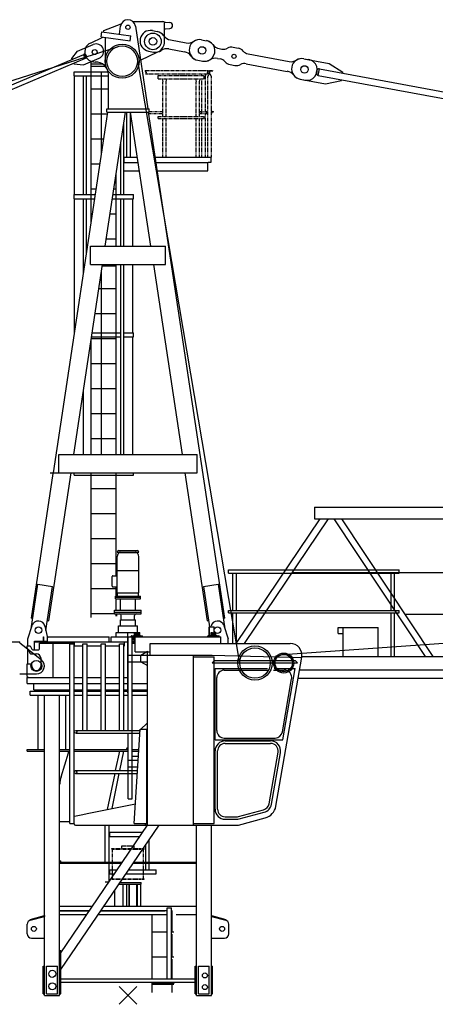
# Model space of a CAD drawing. Extents: x 27 to 147688, y 179446 to 480103.
# Drawn here: x 38700 to 43690, y 339894 to 351715 of the extents above; entities that cross this region are included whole.
import ezdxf

# ---------------------------------------------------------------- set-up
doc = ezdxf.new("R2010")
doc.units = 0
doc.linetypes.add('PHANTOM', pattern=[63.5, 31.75, -6.35, 6.35, -6.35, 6.35, -6.35])

# ---------------------------------------------------------------- blocks, each defined once
blk = doc.blocks.new('W_7532_16_35m_UV_TV20')
at = {"color": 7, "linetype": 'Continuous'}
for p, q in [((-293, 11566), (-291, 11586)), ((-291, 11586), (-81, 11665)), ((-102, 11540), (-89, 11637)), ((56, 11695), (420, 11695)), ((89, 11639), (239, 10646)), ((437, 11685), (450, 11685)), ((440, 11455), (440, 11675)), ((440, 11605), (450, 11605)), ((450, 11685), (503, 11680)), ((450, 11605), (503, 11610)), ((-452, 11435), (-301, 11507)), ((-321, 11509), (-313, 11569)), ((-321, 11509), (26, 11462)), ((-313, 11569), (34, 11522)), ((-270, 11154), (-270, 11502)), ((26, 11462), (34, 11522)), ((293, 11584), (352, 11573)), ((510, 11472), (700, 11437)), ((883, 11474), (942, 11463)), ((883, 11474), (942, 11463)), ((-19238, 5253), (-126, 11391)), ((-606, 11338), (-417, 11418)), ((490, 11364), (680, 11329)), ((1096, 11369), (1127, 11363)), ((1263, 11384), (1322, 11373)), ((-6109, 8946), (-530, 11299)), ((-6089, 8900), (-510, 11253)), ((-676, 11248), (-606, 11338)), ((-672, 11239), (-676, 11248)), ((-536, 11172), (-347, 11252)), ((-515, 11251), (-534, 11297)), ((-500, 11280), (-503, 11289)), ((111, 11248), (1344, 3960)), ((144, 11271), (150, 11237)), ((150, 11231), (359, 11328)), ((248, 11338), (307, 11327)), ((1074, 11251), (1105, 11245)), ((1441, 11305), (1935, 11213)), ((2112, 11247), (2417, 11190)), ((2112, 11247), (2171, 11236)), ((-649, 11184), (-653, 11193)), ((-649, 11184), (-536, 11172)), ((-441, 9282), (-441, 11214)), ((-441, 11186), (-308, 11186)), ((-441, 11159), (-275, 11159)), ((838, 11229), (897, 11218)), ((838, 11229), (897, 11218)), ((1225, 11177), (1284, 11166)), ((1420, 11187), (1913, 11095)), ((2284, 11047), (2298, 11126)), ((2298, 11126), (11354, 9448)), ((2417, 11190), (2580, 11084)), ((-647, 11091), (-449, 11091)), ((-647, 11041), (-647, 11091)), ((-647, 11041), (-449, 11041)), ((-641, 9616), (-641, 11041)), ((-534, 9616), (-534, 11041)), ((-498, 9616), (-498, 11041)), ((-441, 11091), (-239, 11091)), ((-441, 11041), (-235, 11041)), ((-316, 10886), (-316, 11091)), ((-235, 10646), (-235, 11057)), ((2067, 11001), (2371, 10944)), ((2067, 11001), (2126, 10990)), ((2264, 11076), (2269, 11106)), ((2284, 11047), (11339, 9370)), ((2562, 10985), (2564, 10995)), ((2579, 11074), (2580, 11084)), ((-441, 10886), (-235, 10886)), ((-316, 10586), (-316, 10886)), ((2371, 10944), (2562, 10985)), ((-255, 10646), (255, 10646)), ((-255, 10606), (-255, 10646)), ((255, 10606), (255, 10646)), ((-896, 6276), (-241, 10606)), ((-441, 10586), (-244, 10586)), ((-316, 10286), (-316, 10586)), ((-272, 8996), (-28, 10606)), ((-255, 10606), (255, 10606)), ((-13, 10065), (-13, 10606)), ((28, 10606), (272, 8996)), ((29, 10065), (29, 10601)), ((241, 10606), (1159, 4530)), ((-49, 9616), (-49, 10473)), ((-441, 10286), (-289, 10286)), ((-316, 10108), (-316, 10286)), ((-84, 9616), (-84, 10238)), ((-47, 10005), (-47, 10065)), ((-47, 10065), (110, 10065)), ((-13, 10065), (29, 10065)), ((322, 10065), (1002, 10065)), ((998, 10005), (998, 10065)), ((-441, 9986), (-335, 9986)), ((-47, 10000), (120, 10000)), ((332, 10000), (958, 10000)), ((958, 9900), (958, 10000)), ((963, 10005), (998, 10005)), ((-141, 8996), (-141, 9861)), ((-42, 9900), (135, 9900)), ((347, 9900), (958, 9900)), ((-647, 9566), (-647, 9616)), ((-647, 9616), (-449, 9616)), ((-441, 9686), (-380, 9686)), ((-441, 9616), (-391, 9616)), ((-178, 9616), (-141, 9616)), ((-168, 9686), (-141, 9686)), ((-133, 9616), (65, 9616)), ((65, 9566), (65, 9616)), ((-647, 9566), (-449, 9566)), ((-641, 7959), (-641, 9566)), ((-534, 8670), (-534, 9566)), ((-498, 8905), (-498, 9566)), ((-441, 9566), (-398, 9566)), ((-186, 9566), (-141, 9566)), ((-133, 9566), (65, 9566)), ((-84, 9002), (-84, 9566)), ((-49, 8996), (-49, 9566)), ((59, 8996), (59, 9566)), ((-441, 9386), (-425, 9386)), ((-213, 9386), (-141, 9386)), ((-450, 8996), (450, 8996)), ((-450, 8776), (-450, 8996)), ((-450, 8776), (-450, 8996)), ((-449, 8996), (-389, 8996)), ((-258, 9086), (-141, 9086)), ((450, 8776), (450, 8996)), ((-650, 6496), (-305, 8776)), ((-450, 8776), (450, 8776)), ((-308, 8759), (-141, 8759)), ((-141, 6496), (-141, 8776)), ((-84, 7956), (-84, 8776)), ((-49, 8162), (-49, 8776)), ((59, 7956), (59, 8776)), ((305, 8776), (650, 6496)), ((-316, 6496), (-316, 8704)), ((-349, 8486), (-141, 8486)), ((-394, 8186), (-141, 8186)), ((-49, 7956), (-49, 8232)), ((-429, 7956), (-316, 7956)), ((-316, 7956), (-141, 7956)), ((-141, 7956), (-84, 7956)), ((-84, 7906), (-84, 7956)), ((-49, 7906), (-49, 7956)), ((-49, 7956), (65, 7956)), ((65, 7906), (65, 7956)), ((-441, 7886), (-141, 7886)), ((-441, 6496), (-441, 7877)), ((-437, 7906), (-316, 7906)), ((-316, 7906), (-141, 7906)), ((-141, 7906), (-84, 7906)), ((-84, 6502), (-84, 7906)), ((-49, 6496), (-49, 7906)), ((-49, 7906), (65, 7906)), ((59, 6496), (59, 7906)), ((-441, 7586), (-141, 7586)), ((-534, 6496), (-534, 7265)), ((-441, 7286), (-141, 7286)), ((-441, 6986), (-141, 6986)), ((-441, 6686), (-141, 6686)), ((-830, 6276), (-830, 6496)), ((-830, 6496), (830, 6496)), ((830, 6276), (830, 6496)), ((-1159, 4530), (-897, 6266)), ((-952, 4499), (-683, 6276)), ((-935, 6276), (830, 6276)), ((-647, 6246), (-647, 6276)), ((-441, 4536), (-441, 6276)), ((-141, 5040), (-141, 6276)), ((65, 6246), (65, 6276)), ((683, 6276), (952, 4499)), ((-647, 6246), (-449, 6246)), ((-441, 6246), (-141, 6246)), ((-133, 6246), (65, 6246)), ((-441, 6086), (-141, 6086)), ((2240, 5861), (10910, 5861)), ((-441, 5786), (-141, 5786)), ((1299, 4226), (2309, 5721)), ((1398, 4226), (2409, 5721)), ((2240, 5721), (10910, 5721)), ((2470, 5721), (3569, 4071)), ((2562, 5721), (3660, 4071)), ((-441, 5486), (-141, 5486)), ((-129, 5323), (129, 5323)), ((-109, 5343), (109, 5343)), ((-129, 4835), (-129, 5272)), ((-95, 5318), (95, 5318)), ((129, 4835), (129, 5272)), ((-441, 5186), (-141, 5186)), ((-129, 5103), (129, 5103)), ((1205, 5111), (3254, 5111)), ((1205, 5071), (1205, 5111)), ((3254, 5071), (3254, 5111)), ((-190, 4915), (-190, 5030)), ((-180, 5040), (-129, 5040)), ((1205, 5071), (3254, 5071)), ((1259, 4621), (1259, 5071)), ((1301, 4621), (1301, 5071)), ((1974, 5078), (4482, 5078)), ((3158, 4621), (3158, 5078)), ((3200, 4621), (3200, 5078)), ((-1164, 4403), (-1083, 4938)), ((-1083, 4938), (-905, 4911)), ((-985, 4381), (-905, 4911)), ((-441, 4886), (-141, 4886)), ((-180, 4905), (-129, 4905)), ((-141, 4795), (-141, 4905)), ((-133, 4795), (-133, 4905)), ((905, 4911), (1082, 4938)), ((905, 4911), (978, 4426)), ((1082, 4938), (1163, 4403)), ((-150, 4795), (150, 4795)), ((-150, 4783), (-150, 4795)), ((-150, 4783), (150, 4783)), ((-150, 4763), (-150, 4783)), ((-150, 4783), (150, 4783)), ((-150, 4763), (150, 4763)), ((-141, 4625), (-141, 4763)), ((-129, 4835), (129, 4835)), ((-125, 4795), (-125, 4835)), ((-90, 4625), (-90, 4763)), ((90, 4625), (90, 4763)), ((125, 4795), (125, 4835)), ((150, 4783), (150, 4795)), ((150, 4763), (150, 4783)), ((-160, 4625), (160, 4625)), ((-160, 4584), (-160, 4625)), ((160, 4584), (160, 4625)), ((1205, 4621), (3254, 4621)), ((1205, 4596), (1205, 4621)), ((1863, 4095), (9922, 4661)), ((3254, 4596), (3254, 4621)), ((-1159, 4530), (-1145, 4528)), ((-967, 4501), (-952, 4499)), ((-441, 4586), (-160, 4586)), ((-160, 4604), (160, 4604)), ((-160, 4584), (160, 4584)), ((-141, 4554), (-141, 4584)), ((-133, 4554), (-133, 4584)), ((-90, 4508), (90, 4508)), ((-90, 4438), (-90, 4508)), ((-80, 4508), (-80, 4564)), ((80, 4508), (80, 4564)), ((90, 4438), (90, 4508)), ((952, 4499), (966, 4501)), ((1144, 4528), (1159, 4530)), ((1205, 4596), (3254, 4596)), ((1259, 4226), (1259, 4596)), ((1301, 4226), (1301, 4596)), ((3158, 4071), (3158, 4596)), ((3200, 4071), (3200, 4596)), ((3323, 4578), (9057, 4578)), ((-1204, 4280), (-1151, 4441)), ((-997, 4434), (-965, 4295)), ((-113, 4438), (113, 4438)), ((-113, 4358), (-113, 4438)), ((113, 4358), (113, 4438)), ((975, 4426), (1035, 4426)), ((975, 4319), (975, 4426)), ((980, 4320), (980, 4426)), ((995, 4426), (997, 4434)), ((1035, 4321), (1035, 4426)), ((1151, 4441), (1204, 4280)), ((2525, 4416), (3005, 4416)), ((2525, 4346), (2525, 4416)), ((2585, 4076), (2585, 4416)), ((3005, 4076), (3005, 4416)), ((-1204, 4196), (-1204, 4280)), ((-1016, 4246), (-1016, 4306)), ((-1016, 4306), (-1010, 4306)), ((-1010, 4246), (-1010, 4306)), ((-965, 4306), (-226, 4306)), ((-965, 4295), (-965, 4306)), ((-965, 4246), (-965, 4295)), ((-226, 4246), (-226, 4306)), ((-200, 4246), (-200, 4306)), ((-200, 4306), (40, 4306)), ((-141, 4358), (141, 4358)), ((-141, 4306), (-141, 4358)), ((0, 4301), (0, 4357)), ((0, 3632), (0, 4309)), ((1, 3182), (1, 4306)), ((1, 4306), (51, 4306)), ((11, 4306), (192, 4306)), ((40, 4306), (40, 4315)), ((42, 4317), (65, 4321)), ((51, 3182), (51, 4306)), ((51, 4293), (65, 4291)), ((51, 4278), (80, 4278)), ((51, 4258), (80, 4258)), ((64, 4306), (144, 4306)), ((64, 4306), (142, 4306)), ((65, 4321), (80, 4321)), ((65, 4291), (65, 4321)), ((65, 4291), (80, 4291)), ((80, 4356), (95, 4356)), ((80, 4246), (80, 4356)), ((85, 4126), (85, 4306)), ((85, 4306), (1115, 4306)), ((95, 4306), (95, 4356)), ((95, 4321), (120, 4321)), ((100, 4355), (115, 4355)), ((100, 4306), (100, 4355)), ((115, 4306), (115, 4355)), ((120, 4306), (120, 4356)), ((120, 4356), (135, 4356)), ((135, 4306), (135, 4356)), ((135, 4321), (150, 4321)), ((141, 4321), (141, 4358)), ((150, 4321), (173, 4317)), ((150, 4306), (150, 4321)), ((175, 4306), (175, 4315)), ((931, 4306), (1112, 4306)), ((960, 4306), (960, 4315)), ((962, 4317), (985, 4321)), ((970, 4318), (975, 4338)), ((979, 4306), (1083, 4306)), ((984, 4306), (1064, 4306)), ((985, 4321), (1000, 4321)), ((985, 4306), (985, 4321)), ((1000, 4356), (1015, 4356)), ((1000, 4306), (1000, 4356)), ((1015, 4306), (1015, 4356)), ((1015, 4321), (1040, 4321)), ((1020, 4355), (1035, 4355)), ((1020, 4306), (1020, 4355)), ((1035, 4306), (1035, 4355)), ((1040, 4306), (1040, 4356)), ((1040, 4356), (1055, 4356)), ((1055, 4306), (1055, 4356)), ((1055, 4321), (1070, 4321)), ((1070, 4321), (1093, 4317)), ((1070, 4306), (1070, 4321)), ((1095, 4306), (1095, 4315)), ((1115, 4226), (1115, 4306)), ((1204, 4231), (1204, 4280)), ((2525, 4346), (2585, 4346)), ((-2180, 4247), (-1300, 4246)), ((-1300, 4233), (-1300, 4246)), ((-1300, 4233), (-1041, 4032)), ((-1210, 4196), (-1176, 4196)), ((-1210, 4173), (-1210, 4196)), ((-1209, 4168), (-1173, 4106)), ((-1204, 3981), (-1204, 4160)), ((-1176, 4196), (-1153, 4156)), ((-1144, 4151), (-1072, 4151)), ((-1124, 4254), (-1016, 4254)), ((-1124, 4151), (-1124, 4254)), ((-1124, 4246), (-954, 4246)), ((-1062, 4231), (-647, 4231)), ((-1062, 4161), (-1062, 4231)), ((-1050, 4246), (-647, 4246)), ((-1050, 4231), (-1050, 4246)), ((-1010, 4254), (-965, 4254)), ((-900, 3816), (-900, 4231)), ((-697, 2066), (-697, 4221)), ((-697, 4221), (-647, 4221)), ((-647, 2062), (-647, 4246)), ((-647, 4246), (-41, 4246)), ((-647, 4196), (-541, 4196)), ((-641, 4196), (-641, 4246)), ((-541, 4221), (-491, 4221)), ((-541, 3182), (-541, 4221)), ((-491, 3182), (-491, 4221)), ((-491, 4196), (-321, 4196)), ((-321, 3182), (-321, 4221)), ((-321, 4221), (-271, 4221)), ((-271, 3182), (-271, 4221)), ((-271, 4196), (-101, 4196)), ((-101, 4221), (-51, 4221)), ((-101, 3182), (-101, 4221)), ((-51, 3182), (-51, 4221)), ((-51, 4196), (-41, 4196)), ((-41, 4246), (1, 4246)), ((-41, 4196), (-41, 4246)), ((0, 3706), (0, 4248)), ((1, 4166), (1, 4216)), ((51, 4246), (85, 4246)), ((51, 4231), (85, 4231)), ((266, 4086), (266, 4226)), ((266, 4226), (1949, 4226)), ((-1164, 4101), (-1100, 4101)), ((-1044, 3956), (-1044, 4045)), ((1, 4086), (236, 4086)), ((85, 4126), (225, 4126)), ((156, 4086), (236, 4132)), ((156, 4006), (156, 4086)), ((236, 2046), (236, 4132)), ((236, 4126), (266, 4126)), ((236, 4086), (1011, 4086)), ((236, 4086), (266, 4086)), ((236, 4086), (786, 4086)), ((786, 2046), (786, 4086)), ((786, 4066), (1036, 4066)), ((786, 2066), (786, 4066)), ((1010, 3993), (1040, 4023)), ((1011, 4086), (2086, 4056)), ((1036, 2066), (1036, 4066)), ((1040, 4023), (2007, 4023)), ((1775, 2271), (2087, 4062)), ((2007, 4023), (2037, 3993)), ((2088, 4071), (11189, 4071)), ((-1210, 3831), (-1210, 3981)), ((-1210, 3981), (-1156, 3981)), ((-1156, 3956), (-1156, 3981)), ((1, 4006), (236, 4006)), ((156, 4006), (236, 3960)), ((1010, 3993), (2037, 3993)), ((1046, 3926), (1676, 3926)), ((1046, 3071), (1046, 3926)), ((1156, 3906), (1230, 3906)), ((1230, 3906), (1683, 3906)), ((1748, 3906), (1877, 3906)), ((1756, 3926), (2007, 3926)), ((1859, 3071), (2007, 3926)), ((2066, 3911), (11189, 3911)), ((-1300, 3860), (-1100, 3860)), ((-1210, 3831), (-1195, 3816)), ((-1210, 3816), (-697, 3816)), ((-1210, 3746), (-1210, 3816)), ((-1204, 3816), (-1204, 3825)), ((-1204, 3816), (-1103, 3816)), ((-647, 3816), (-541, 3816)), ((-491, 3816), (-321, 3816)), ((-271, 3816), (-101, 3816)), ((-51, 3816), (1, 3816)), ((1066, 3181), (1066, 3816)), ((1855, 3166), (1965, 3801)), ((2043, 3808), (34214, 3815)), ((2043, 3808), (29210, 3814)), ((-1210, 3746), (-697, 3746)), ((-1131, 3668), (-1131, 3746)), ((-1131, 3668), (-697, 3668)), ((-1064, 3655), (-1064, 3668)), ((-647, 3746), (-541, 3746)), ((-647, 3668), (-541, 3668)), ((-491, 3746), (-321, 3746)), ((-491, 3668), (-321, 3668)), ((-271, 3746), (-101, 3746)), ((-271, 3668), (-101, 3668)), ((-51, 3746), (1, 3746)), ((-51, 3668), (1, 3668)), ((51, 3746), (236, 3746)), ((51, 3668), (236, 3668)), ((-1175, 3655), (-697, 3655)), ((-1175, 3605), (-1175, 3655)), ((-1175, 3605), (-697, 3605)), ((-1077, 2955), (-1077, 3605)), ((-1002, 698), (-1002, 3605)), ((-822, 0), (-822, 3605)), ((-748, 2955), (-748, 3605)), ((-647, 3655), (-541, 3655)), ((-647, 3605), (-541, 3605)), ((-491, 3655), (-321, 3655)), ((-491, 3605), (-321, 3605)), ((-271, 3655), (-101, 3655)), ((-271, 3605), (-101, 3605)), ((-51, 3655), (1, 3655)), ((-51, 3605), (1, 3605)), ((51, 3655), (236, 3655)), ((51, 3605), (236, 3605)), ((76, 2066), (146, 3196)), ((146, 3196), (226, 3196)), ((156, 3196), (226, 3266)), ((226, 3266), (236, 3266)), ((226, 2066), (226, 3196)), ((-626, 3182), (145, 3182)), ((-626, 3148), (143, 3148)), ((1, 2361), (1, 3144)), ((51, 3144), (51, 3186)), ((51, 2361), (51, 3144)), ((1156, 3091), (1766, 3091)), ((1046, 3071), (1859, 3071)), ((1166, 3056), (1713, 3056)), ((1166, 3026), (1713, 3026)), ((-1210, 2955), (-1004, 2955)), ((-1210, 2935), (-1210, 2955)), ((-1210, 2955), (-1006, 2955)), ((-1210, 2935), (-1004, 2935)), ((-1210, 2935), (-1005, 2935)), ((-822, 2955), (-697, 2955)), ((-820, 2935), (-697, 2935)), ((-804, 2625), (-716, 2915)), ((-716, 2915), (-716, 2935)), ((-647, 2955), (1, 2955)), ((-647, 2935), (1, 2935)), ((-148, 2700), (-99, 2935)), ((-97, 2700), (-48, 2935)), ((51, 2955), (131, 2955)), ((51, 2935), (130, 2935)), ((51, 2875), (126, 2875)), ((1046, 2235), (1046, 2936)), ((1076, 2235), (1076, 2936)), ((1694, 2301), (1802, 2921)), ((1694, 2301), (1802, 2921)), ((1724, 2295), (1831, 2915)), ((1724, 2295), (1831, 2915)), ((1, 2826), (123, 2826)), ((1, 2746), (1, 2826)), ((1, 2746), (118, 2746)), ((-630, 2700), (115, 2700)), ((-630, 2666), (113, 2666)), ((-244, 2233), (-155, 2666)), ((-191, 2244), (-104, 2666)), ((226, 2683), (226, 2696)), ((-822, 2535), (-817, 2535)), ((-491, 2183), (90, 2301)), ((1, 2361), (51, 2361)), ((-647, 2152), (-641, 2152)), ((-641, 2152), (-541, 2172)), ((-541, 2172), (-491, 2183)), ((1166, 2145), (1303, 2145)), ((1326, 2148), (1629, 2229)), ((1327, 2046), (1648, 2132)), ((1334, 2119), (1636, 2200)), ((-822, 2088), (-697, 2088)), ((-807, 310), (373, 2046)), ((-807, 513), (235, 2046)), ((-697, 2066), (-647, 2066)), ((-631, 2046), (1327, 2046)), ((-275, 1602), (-275, 2046)), ((-225, 1602), (-225, 2046)), ((76, 2066), (156, 2066)), ((156, 2066), (226, 2066)), ((216, 2062), (216, 2066)), ((786, 2066), (1036, 2066)), ((821, 0), (821, 2046)), ((1001, 0), (1001, 2046)), ((1166, 2115), (1303, 2115)), ((-225, 1959), (176, 1959)), ((-225, 1909), (142, 1909)), ((-219, 1909), (-219, 1959)), ((213, 1602), (213, 1812)), ((253, 1602), (253, 1870)), ((-822, 1616), (-808, 1616)), ((-822, 1602), (-67, 1602)), ((-822, 1588), (-77, 1588)), ((-808, 1602), (-808, 1616)), ((-225, 1369), (-225, 1588)), ((62, 1588), (821, 1588)), ((71, 1602), (821, 1602)), ((213, 1509), (213, 1588)), ((253, 1509), (253, 1588)), ((-225, 1509), (-130, 1509)), ((-225, 1459), (-164, 1459)), ((-219, 1459), (-219, 1509)), ((-26, 1459), (340, 1459)), ((8, 1509), (340, 1509)), ((340, 1459), (340, 1509)), ((-273, 1366), (-227, 1366)), ((-227, 1366), (-227, 1369)), ((-193, 1395), (-193, 1395)), ((-109, 1337), (160, 1337)), ((-95, 1357), (160, 1357)), ((-57, 1072), (-57, 1337)), ((-14, 1072), (-14, 1337)), ((14, 1072), (14, 1337)), ((20, 1072), (20, 1337)), ((107, 1072), (107, 1337)), ((113, 1072), (113, 1337)), ((155, 1072), (155, 1337)), ((160, 1337), (160, 1357)), ((-156, 1072), (-156, 1268)), ((-822, 1072), (-427, 1072)), ((-289, 1072), (821, 1072)), ((-1173, 914), (-1004, 960)), ((-1173, 904), (-1002, 950)), ((-1004, 960), (-1002, 950)), ((-1002, 0), (-1002, 947)), ((-822, 1022), (-461, 1022)), ((-822, 1017), (-464, 1017)), ((-822, 972), (-495, 972)), ((-357, 972), (471, 972)), ((-326, 1017), (442, 1017)), ((-323, 1022), (471, 1022)), ((290, 198), (290, 972)), ((471, 198), (471, 1052)), ((471, 1052), (521, 1052)), ((521, 198), (521, 1052)), ((521, 972), (532, 972)), ((532, 763), (532, 1022)), ((578, 972), (821, 972)), ((1001, 950), (1004, 960)), ((1001, 950), (1173, 904)), ((1004, 960), (1173, 914)), ((-1210, 740), (-1210, 856)), ((-1173, 914), (-1171, 905)), ((1170, 905), (1173, 914)), ((1210, 740), (1210, 856)), ((290, 763), (471, 763)), ((521, 763), (550, 763)), ((532, 463), (532, 737)), ((-1160, 690), (-1002, 690)), ((1001, 690), (1160, 690)), ((-822, 540), (-807, 540)), ((-807, 20), (-807, 540)), ((290, 463), (471, 463)), ((521, 463), (550, 463)), ((532, 200), (532, 437)), ((-1017, 20), (-1017, 350)), ((-1017, 350), (-1002, 350)), ((-977, 350), (-847, 350)), ((-977, 20), (-977, 350)), ((-847, 20), (-847, 350)), ((806, 20), (806, 350)), ((806, 350), (821, 350)), ((846, 350), (976, 350)), ((846, 20), (846, 350)), ((976, 20), (976, 350)), ((1001, 350), (1016, 350)), ((1016, 20), (1016, 350)), ((-807, 198), (806, 198)), ((-807, 158), (806, 158)), ((290, 35), (290, 158)), ((290, 150), (560, 150)), ((290, 137), (550, 137)), ((532, 35), (532, 137)), ((-1017, 20), (-1002, 20)), ((-1002, 0), (-822, 0)), ((-977, 20), (-847, 20)), ((-822, 20), (-807, 20)), ((806, 20), (821, 20)), ((821, 0), (1001, 0)), ((846, 20), (976, 20)), ((1001, 20), (1016, 20)), ((1001, 20), (1016, 20))]:
    blk.add_line(p, q, dxfattribs=at)
at = {"color": 7, "linetype": 'PHANTOM'}
for p, q in [((206, 11105), (207, 11105)), ((206, 11105), (964, 11105)), ((207, 11105), (207, 11104)), ((207, 11104), (207, 11104)), ((207, 11104), (207, 11103)), ((207, 11103), (207, 11103)), ((207, 11103), (207, 11103)), ((207, 11103), (207, 11102)), ((207, 11102), (207, 11102)), ((207, 11102), (207, 11101)), ((207, 11101), (207, 11099)), ((207, 11099), (207, 11098)), ((207, 11098), (207, 11098)), ((207, 11098), (207, 11098)), ((207, 11098), (207, 11097)), ((207, 11097), (207, 11097)), ((207, 11097), (207, 11097)), ((207, 11097), (208, 11096)), ((208, 11096), (208, 11096)), ((208, 11096), (208, 11096)), ((208, 11096), (208, 11095)), ((208, 11095), (208, 11095)), ((208, 11095), (208, 11095)), ((208, 11095), (208, 11095)), ((208, 11095), (208, 11094)), ((208, 11094), (208, 11094)), ((208, 11094), (209, 11094)), ((209, 11094), (209, 11093)), ((209, 11093), (209, 11093)), ((209, 11093), (209, 11093)), ((209, 11093), (210, 11092)), ((210, 11092), (210, 11092)), ((210, 11092), (210, 11092)), ((210, 11092), (210, 11092)), ((210, 11092), (211, 11091)), ((211, 11091), (211, 11091)), ((211, 11091), (211, 11091)), ((211, 11091), (212, 11091)), ((212, 11091), (212, 11090)), ((212, 11090), (212, 11090)), ((212, 11090), (214, 11089)), ((213, 11067), (212, 11067)), ((212, 11067), (212, 11066)), ((212, 11066), (212, 11066)), ((212, 11066), (212, 11066)), ((212, 11066), (212, 11066)), ((212, 11066), (212, 11065)), ((212, 11065), (212, 11065)), ((212, 11065), (956, 11065)), ((214, 11071), (213, 11070)), ((213, 11070), (213, 11069)), ((213, 11069), (213, 11069)), ((213, 11069), (213, 11068)), ((213, 11068), (213, 11068)), ((213, 11068), (213, 11067)), ((213, 11067), (213, 11067)), ((213, 11067), (213, 11067)), ((214, 11089), (214, 11088)), ((214, 11088), (215, 11088)), ((215, 11073), (214, 11072)), ((214, 11072), (214, 11072)), ((214, 11072), (214, 11071)), ((214, 11071), (214, 11071)), ((215, 11088), (215, 11088)), ((215, 11088), (215, 11088)), ((215, 11088), (216, 11087)), ((216, 11077), (215, 11074)), ((215, 11074), (215, 11074)), ((215, 11074), (215, 11073)), ((216, 11087), (216, 11087)), ((216, 11087), (216, 11087)), ((216, 11087), (216, 11087)), ((216, 11087), (217, 11086)), ((217, 11078), (216, 11077)), ((217, 11086), (217, 11086)), ((217, 11086), (217, 11086)), ((217, 11086), (217, 11086)), ((217, 11086), (217, 11085)), ((217, 11085), (218, 11085)), ((218, 11080), (217, 11080)), ((217, 11080), (217, 11079)), ((217, 11079), (217, 11079)), ((217, 11079), (217, 11079)), ((217, 11079), (217, 11078)), ((217, 11078), (217, 11078)), ((218, 11085), (218, 11085)), ((218, 11085), (218, 11085)), ((218, 11085), (218, 11084)), ((218, 11084), (218, 11084)), ((218, 11084), (218, 11084)), ((218, 11084), (218, 11084)), ((218, 11084), (218, 11084)), ((218, 11084), (218, 11083)), ((218, 11083), (218, 11083)), ((218, 11083), (218, 11083)), ((218, 11083), (218, 11083)), ((218, 11083), (218, 11082)), ((218, 11082), (218, 11082)), ((218, 11082), (218, 11081)), ((218, 11081), (218, 11081)), ((218, 11081), (218, 11081)), ((218, 11081), (218, 11080)), ((218, 11080), (218, 11080)), ((363, 11005), (363, 11045)), ((363, 11045), (913, 11045)), ((363, 11005), (913, 11005)), ((409, 11005), (417, 10975)), ((459, 10975), (467, 11005)), ((809, 11005), (817, 10975)), ((859, 10975), (867, 11005)), ((879, 11065), (884, 11045)), ((887, 10615), (887, 11005)), ((913, 11005), (913, 11045)), ((929, 11035), (937, 11065)), ((929, 10615), (929, 11035)), ((953, 11086), (952, 11086)), ((952, 11086), (952, 11086)), ((952, 11086), (952, 11085)), ((952, 11085), (952, 11085)), ((952, 11085), (952, 11085)), ((952, 11085), (952, 11085)), ((952, 11085), (952, 11084)), ((952, 11084), (952, 11084)), ((952, 11084), (952, 11084)), ((952, 11084), (952, 11084)), ((952, 11084), (952, 11083)), ((952, 11083), (952, 11083)), ((952, 11083), (952, 11083)), ((952, 11083), (952, 11083)), ((952, 11083), (952, 11082)), ((952, 11082), (953, 11082)), ((954, 11088), (953, 11087)), ((953, 11087), (953, 11087)), ((953, 11087), (953, 11087)), ((953, 11087), (953, 11087)), ((953, 11087), (953, 11087)), ((953, 11087), (953, 11086)), ((953, 11086), (953, 11086)), ((953, 11086), (953, 11086)), ((953, 11082), (953, 11082)), ((953, 11082), (953, 11081)), ((953, 11081), (953, 11081)), ((953, 11081), (953, 11081)), ((953, 11081), (953, 11081)), ((953, 11081), (953, 11080)), ((953, 11080), (954, 11080)), ((955, 11089), (954, 11089)), ((954, 11089), (954, 11088)), ((954, 11088), (954, 11088)), ((954, 11080), (954, 11080)), ((954, 11080), (954, 11080)), ((954, 11080), (954, 11079)), ((954, 11079), (955, 11078)), ((956, 11091), (955, 11089)), ((955, 11078), (955, 11078)), ((955, 11078), (956, 11077)), ((957, 11092), (956, 11092)), ((956, 11092), (956, 11091)), ((956, 11091), (956, 11091)), ((956, 11077), (956, 11076)), ((956, 11076), (957, 11076)), ((957, 11065), (956, 11065)), ((956, 11065), (956, 11065)), ((958, 11094), (957, 11093)), ((957, 11093), (957, 11093)), ((957, 11093), (957, 11092)), ((957, 11092), (957, 11092)), ((957, 11076), (957, 11075)), ((957, 11075), (957, 11075)), ((957, 11075), (958, 11075)), ((958, 11066), (957, 11066)), ((957, 11066), (957, 11066)), ((957, 11066), (957, 11066)), ((957, 11066), (957, 11066)), ((957, 11066), (957, 11065)), ((959, 11096), (958, 11095)), ((958, 11095), (958, 11095)), ((958, 11095), (958, 11095)), ((958, 11095), (958, 11094)), ((958, 11094), (958, 11094)), ((958, 11075), (958, 11074)), ((958, 11074), (958, 11074)), ((958, 11074), (958, 11074)), ((958, 11074), (958, 11074)), ((958, 11074), (958, 11073)), ((958, 11073), (958, 11073)), ((958, 11073), (959, 11073)), ((959, 11068), (958, 11068)), ((958, 11068), (958, 11068)), ((958, 11068), (958, 11067)), ((958, 11067), (958, 11067)), ((958, 11067), (958, 11067)), ((958, 11067), (958, 11067)), ((958, 11067), (958, 11066)), ((960, 11099), (959, 11097)), ((959, 11097), (959, 11096)), ((959, 11096), (959, 11096)), ((959, 11096), (959, 11096)), ((959, 11073), (959, 11073)), ((959, 11073), (959, 11072)), ((959, 11072), (959, 11072)), ((959, 11072), (959, 11072)), ((959, 11072), (959, 11072)), ((959, 11072), (959, 11072)), ((959, 11072), (959, 11071)), ((959, 11071), (959, 11071)), ((959, 11071), (959, 11071)), ((959, 11071), (959, 11071)), ((959, 11071), (959, 11071)), ((959, 11071), (959, 11070)), ((959, 11070), (959, 11070)), ((959, 11070), (959, 11070)), ((959, 11070), (959, 11070)), ((959, 11070), (959, 11070)), ((959, 11070), (959, 11069)), ((959, 11069), (959, 11069)), ((959, 11069), (959, 11069)), ((959, 11069), (959, 11069)), ((959, 11069), (959, 11069)), ((959, 11069), (959, 11068)), ((959, 11068), (959, 11068)), ((959, 11068), (959, 11068)), ((959, 11035), (976, 11065)), ((959, 10065), (959, 11035)), ((961, 11100), (960, 11100)), ((960, 11100), (960, 11100)), ((960, 11100), (960, 11099)), ((962, 11102), (961, 11102)), ((961, 11102), (961, 11101)), ((961, 11101), (961, 11101)), ((961, 11101), (961, 11101)), ((961, 11101), (961, 11100)), ((963, 11103), (962, 11103)), ((962, 11103), (962, 11103)), ((962, 11103), (962, 11102)), ((964, 11105), (963, 11104)), ((963, 11104), (963, 11104)), ((963, 11104), (963, 11103)), ((964, 11105), (964, 11105)), ((976, 11065), (984, 11065)), ((980, 11065), (980, 11105)), ((980, 11105), (1020, 11105)), ((980, 11065), (981, 11065)), ((984, 11068), (984, 11095)), ((984, 11065), (1002, 11035)), ((990, 11101), (1017, 11101)), ((1002, 10065), (1002, 11035)), ((1020, 11104), (1020, 11105)), ((417, 10555), (417, 10975)), ((459, 10555), (459, 10975)), ((817, 10555), (817, 10975)), ((859, 10555), (859, 10975)), ((1002, 10617), (1002, 10642)), ((243, 10590), (417, 10590)), ((255, 10615), (417, 10615)), ((363, 10555), (913, 10555)), ((363, 10530), (363, 10555)), ((363, 10530), (913, 10530)), ((417, 10065), (417, 10530)), ((459, 10065), (459, 10530)), ((817, 10065), (817, 10530)), ((859, 10615), (948, 10615)), ((859, 10611), (948, 10611)), ((859, 10590), (948, 10590)), ((859, 10065), (859, 10530)), ((887, 10582), (887, 10617)), ((887, 10065), (887, 10530)), ((913, 10530), (913, 10555)), ((929, 10065), (929, 10590)), ((943, 10605), (942, 10605)), ((942, 10605), (942, 10605)), ((942, 10605), (942, 10605)), ((942, 10605), (942, 10604)), ((942, 10604), (942, 10604)), ((942, 10604), (942, 10604)), ((942, 10604), (942, 10604)), ((942, 10604), (942, 10604)), ((942, 10604), (942, 10603)), ((942, 10603), (942, 10603)), ((942, 10603), (942, 10603)), ((942, 10603), (942, 10603)), ((942, 10603), (942, 10603)), ((942, 10603), (943, 10602)), ((944, 10606), (943, 10606)), ((943, 10606), (943, 10606)), ((943, 10606), (943, 10606)), ((943, 10606), (943, 10606)), ((943, 10606), (943, 10605)), ((943, 10605), (943, 10605)), ((943, 10605), (943, 10605)), ((943, 10605), (943, 10605)), ((943, 10602), (943, 10602)), ((943, 10602), (943, 10602)), ((943, 10602), (943, 10602)), ((943, 10602), (943, 10602)), ((943, 10602), (943, 10601)), ((943, 10601), (943, 10601)), ((943, 10601), (943, 10601)), ((943, 10601), (944, 10601)), ((945, 10607), (944, 10607)), ((944, 10607), (944, 10607)), ((944, 10607), (944, 10606)), ((944, 10601), (944, 10600)), ((944, 10600), (944, 10600)), ((944, 10600), (946, 10599)), ((946, 10608), (945, 10607)), ((947, 10609), (946, 10609)), ((946, 10609), (946, 10608)), ((946, 10608), (946, 10608)), ((946, 10599), (946, 10598)), ((946, 10598), (947, 10598)), ((948, 10610), (947, 10610)), ((947, 10610), (947, 10610)), ((947, 10610), (947, 10610)), ((947, 10610), (947, 10609)), ((947, 10609), (947, 10609)), ((947, 10598), (947, 10597)), ((947, 10597), (947, 10597)), ((947, 10597), (947, 10597)), ((947, 10597), (948, 10597)), ((948, 10615), (948, 10615)), ((948, 10615), (948, 10615)), ((948, 10615), (948, 10614)), ((948, 10614), (949, 10614)), ((949, 10612), (948, 10612)), ((948, 10612), (948, 10611)), ((948, 10611), (948, 10611)), ((948, 10611), (948, 10611)), ((948, 10611), (948, 10611)), ((948, 10611), (948, 10611)), ((948, 10611), (948, 10610)), ((948, 10610), (948, 10610)), ((948, 10610), (948, 10610)), ((948, 10597), (948, 10596)), ((948, 10596), (948, 10596)), ((948, 10596), (948, 10596)), ((948, 10596), (948, 10596)), ((948, 10596), (949, 10595)), ((949, 10590), (948, 10590)), ((948, 10590), (948, 10590)), ((949, 10614), (949, 10614)), ((949, 10614), (949, 10614)), ((949, 10614), (949, 10614)), ((949, 10614), (949, 10613)), ((949, 10613), (949, 10613)), ((949, 10613), (949, 10613)), ((949, 10613), (949, 10613)), ((949, 10613), (949, 10613)), ((949, 10613), (949, 10612)), ((949, 10612), (949, 10612)), ((949, 10612), (949, 10612)), ((949, 10612), (949, 10612)), ((949, 10595), (949, 10595)), ((949, 10595), (949, 10595)), ((949, 10595), (949, 10595)), ((949, 10595), (949, 10594)), ((949, 10594), (949, 10594)), ((949, 10594), (949, 10594)), ((949, 10594), (949, 10594)), ((949, 10594), (949, 10593)), ((949, 10593), (949, 10593)), ((949, 10593), (949, 10593)), ((949, 10593), (949, 10593)), ((949, 10593), (949, 10593)), ((949, 10593), (949, 10593)), ((949, 10593), (949, 10592)), ((949, 10592), (949, 10592)), ((949, 10592), (949, 10592)), ((949, 10592), (949, 10592)), ((949, 10592), (949, 10592)), ((949, 10592), (949, 10592)), ((949, 10592), (949, 10592)), ((949, 10592), (949, 10591)), ((949, 10591), (949, 10591)), ((949, 10591), (949, 10591)), ((949, 10591), (949, 10590)), ((1002, 10615), (1027, 10615)), ((1002, 10590), (1004, 10590)), ((1006, 10592), (1006, 10608)), ((1009, 10611), (1025, 10611)), ((1027, 10613), (1027, 10615)), ((417, 10065), (459, 10065)), ((817, 10065), (859, 10065)), ((887, 10065), (929, 10065)), ((-75, 1764), (-75, 1798)), ((-75, 1798), (75, 1798)), ((75, 1764), (75, 1798)), ((-193, 1764), (193, 1764)), ((-193, 1757), (-193, 1764)), ((-193, 1757), (193, 1757)), ((-185, 1402), (-185, 1757)), ((185, 1402), (185, 1757)), ((193, 1757), (193, 1764)), ((-193, 1402), (193, 1402)), ((-193, 1395), (-193, 1402)), ((-193, 1395), (193, 1395)), ((193, 1395), (193, 1402))]:
    blk.add_line(p, q, dxfattribs=at)
at = {"color": 7}
for p, q in [((2240, 5861), (2240, 5721)), ((106, 106), (-106, -106)), ((-106, 106), (106, -106))]:
    blk.add_line(p, q, dxfattribs=at)
at = {"color": 7, "linetype": 'Continuous'}
for centre, radius in [((0, 11625), 26), ((300, 11455), 100), ((300, 11455), 45), ((-400, 11327), 30), ((-70, 11217), 183), ((890, 11346), 45.2), ((1273, 11275), 25), ((2119, 11118), 45), ((-1075, 4386), 40), ((1075, 4386), 40), ((1525, 3991), 183), ((-1100, 3956), 65), ((1870, 3991), 104), ((-630, 3165), 17), ((-630, 2683), 17), ((-1130, 800), 30.1), ((1130, 800), 30.1), ((-909, 260), 42.6), ((924, 240), 30), ((-909, 110), 42.6), ((924, 100), 30)]:
    blk.add_circle(centre, radius, dxfattribs=at)
at = {"color": 7}
for centre, radius in [((-70, 11217), 205), ((1525, 3991), 205), ((1870, 3991), 120)]:
    blk.add_circle(centre, radius, dxfattribs=at)
at = {"color": 7, "linetype": 'Continuous'}
for centre, radius, start, end in [((0, 11625), 90, 8.3503, 172.2781), ((270, 11461), 125, 79.5044, 259.5044), ((420, 11675), 20, 0, 90), ((500, 11645), 35, 275.5252, 84.4748), ((329, 11450), 125, 35.5589, 79.5044), ((533, 11595), 125, 215.5589, 259.5044), ((860, 11351), 125, 79.5044, 259.5044), ((860, 11351), 125, 79.5044, 123.4499), ((-400, 11327), 120, 115.4043, 273.1847), ((-382, 11335), 90, 292.8702, 112.8702), ((300, 11455), 140, 294.9564, 360), ((467, 11241), 125, 79.5044, 123.4499), ((723, 11560), 125, 259.5044, 303.4499), ((919, 11341), 125, 259.5044, 79.5044), ((919, 11341), 125, 37.2358, 79.5044), ((1118, 11492), 125, 217.2358, 259.5044), ((1146, 11466), 105, 259.5044, 297.7176), ((1244, 11280), 105, 79.5044, 117.7176), ((1303, 11270), 105, 41.2912, 79.5044), ((-522, 11281), 20, 22.8702, 112.8702), ((-518, 11272), 20, 292.8702, 22.8702), ((329, 11450), 125, 259.5044, 303.4499), ((657, 11206), 125, 35.5589, 79.5044), ((860, 11351), 125, 215.5589, 259.5044), ((919, 11341), 125, 259.5044, 301.773), ((1051, 11128), 125, 79.5044, 121.773), ((1086, 11142), 105, 41.2912, 79.5044), ((1461, 11408), 105, 221.2912, 259.5044), ((2089, 11124), 125, 79.5044, 259.5044), ((2089, 11124), 125, 79.5044, 121.773), ((2148, 11113), 125, 259.5044, 79.5044), ((-385, 11057), 150, 0, 93.1847), ((1244, 11280), 105, 221.2912, 259.5044), ((1303, 11270), 105, 259.5044, 297.7176), ((1401, 11084), 105, 79.5044, 117.7176), ((1958, 11336), 125, 259.5044, 301.773), ((2294, 11101), 25, 79.5044, 169.5044), ((1890, 10973), 125, 37.2358, 79.5044), ((2089, 11124), 125, 217.2358, 259.5044), ((2288, 11072), 25, 169.5044, 259.5044), ((-42, 10005), 5, 180, 270), ((958, 10005), 5, 270, 360), ((-109, 5323), 20, 90, 180), ((-93, 5318), 5, 90, 180), ((92, 5318), 5, 0, 90), ((109, 5323), 20, 0, 90), ((-79, 5272), 50, 111.7156, 180), ((79, 5272), 50, 0, 68.2844), ((-180, 5030), 10, 90, 180), ((-180, 4915), 10, 180, 270), ((-1075, 4416), 80, 12.9473, 161.8285), ((-100, 4564), 20, 0, 90), ((100, 4564), 20, 90, 180), ((1075, 4416), 80, 18.1715, 167.0527), ((42, 4315), 2.5, 100.0007, 180.002), ((172, 4315), 2.5, 359.998, 79.9993), ((962, 4315), 2.5, 100.0007, 180.002), ((1092, 4315), 2.5, 359.998, 79.9993), ((-1200, 4173), 10, 180, 210), ((-1144, 4161), 10, 210.0004, 270.0008), ((-1072, 4161), 10, 270, 360), ((1949, 4086), 140, 350.1222, 90), ((-1164, 4111), 10, 210.0001, 270.0002), ((-1100, 4045), 56, 0, 89.9999), ((-1100, 3956), 96, 269.9374, 52.1556), ((-1100, 3956), 56, 180, 360), ((1156, 3816), 90, 90, 180), ((1877, 3816), 90, 350.1222, 90), ((1156, 3181), 90, 180, 270), ((1766, 3181), 90, 270, 350.1222), ((0, 2955), 20, 87.1338, 180), ((1166, 2936), 120, 90, 180), ((1166, 2936), 90, 90, 180), ((1713, 2936), 120, 350.1222, 90), ((1713, 2936), 90, 350.1222, 90), ((-517, 2538), 300, 163.1132, 180.5197), ((1605, 2316), 90, 285, 350.1222), ((1605, 2316), 120, 285, 350.1222), ((1603, 2301), 175, 285, 350.1222), ((1166, 2235), 120, 180, 270), ((1166, 2235), 90, 180, 270), ((1303, 2235), 90, 270, 285), ((-631, 2062), 16, 180, 270), ((200, 2062), 16, 270, 360), ((1303, 2235), 120, 270, 285), ((-1160, 856), 50, 104.9995, 179.9983), ((1160, 856), 50, 0.0017, 75.0004), ((-1160, 740), 50, 180, 270), ((1160, 740), 50, 270, 0)]:
    blk.add_arc(centre, radius, start, end, dxfattribs=at)
at = {"color": 7, "linetype": 'PHANTOM'}
for centre, radius, start, end in [((981, 11068), 3, 270, 360), ((990, 11095), 6, 89.9999, 180), ((1017, 11104), 3, 270, 360), ((1004, 10592), 2, 270, 360), ((1009, 10608), 3.5, 89.9999, 180), ((1025, 10613), 2, 270, 360)]:
    blk.add_arc(centre, radius, start, end, dxfattribs=at)
at = {"color": 7}
blk.add_point((0, 0), dxfattribs=at)

msp = doc.modelspace()

# ---------------------------------------------------------------- block references
msp.add_blockref('W_7532_16_35m_UV_TV20', (40000, 340000))

doc.saveas('drawing.dxf')
